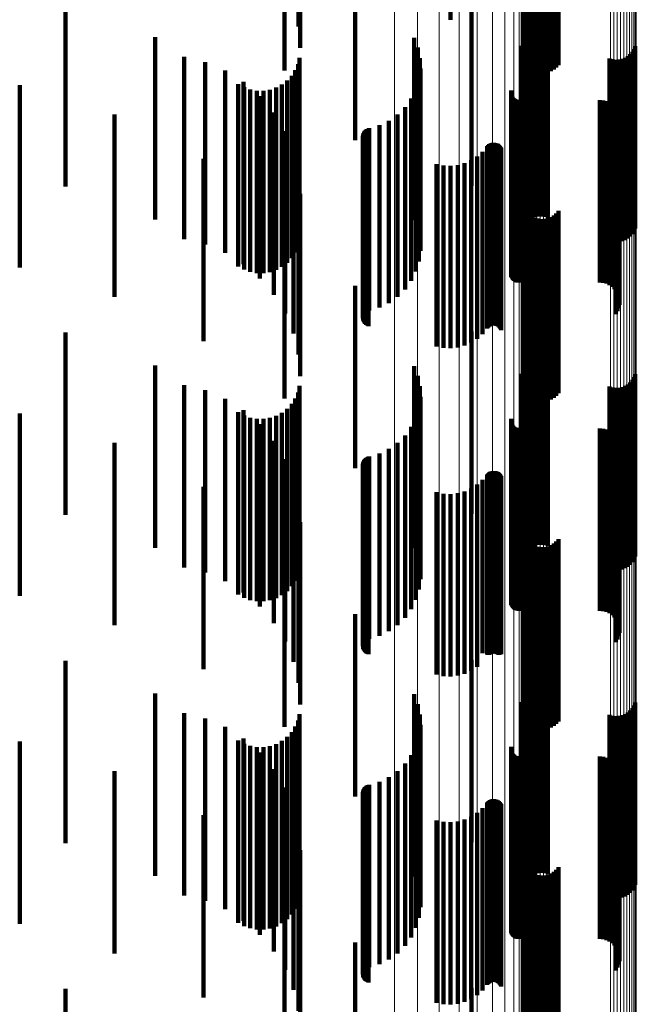
# Model space of a CAD drawing. Units: metres. Extents: x 0.024 to 0.095, y -0.351 to 0.413.
# Drawn here: x 0.078 to 0.095, y -0.058 to -0.031 of the extents above; entities that cross this region are included whole.
import ezdxf

# ---------------------------------------------------------------- set-up
doc = ezdxf.new("R2010")
doc.units = ezdxf.units.M
doc.linetypes.add('AUSGEZOGEN', pattern=[0])
doc.linetypes.add('VERDECKT2_S2', pattern=[0.009, 0.005, -0.004])
doc.layers.add('Standard', color=7, linetype='AUSGEZOGEN', lineweight=13)

msp = doc.modelspace()

# ---------------------------------------------------------------- linework, layer by layer
at = {"layer": 'Standard', "color": 253, "linetype": 'VERDECKT2_S2', "lineweight": 140, "transparency": 33554687}
for p, q in [((0.085669, -0.026374), (0.085669, -0.031374)), ((0.089844, -0.026199), (0.089844, -0.031199)), ((0.085716, -0.026966), (0.085716, -0.031966)), ((0.091854, -0.027312), (0.091854, -0.032084)), ((0.091893, -0.027393), (0.091893, -0.03207)), ((0.091945, -0.027466), (0.091945, -0.032056)), ((0.092008, -0.027529), (0.092008, -0.032045)), ((0.092743, -0.027502), (0.092743, -0.03205)), ((0.092801, -0.027434), (0.092801, -0.032062)), ((0.085284, -0.027582), (0.085284, -0.032582)), ((0.092081, -0.027581), (0.092081, -0.032035)), ((0.092161, -0.027621), (0.092161, -0.032028)), ((0.092247, -0.027647), (0.092247, -0.032023)), ((0.092336, -0.027658), (0.092336, -0.032021)), ((0.092425, -0.027655), (0.092425, -0.032022)), ((0.092513, -0.027637), (0.092513, -0.032025)), ((0.092597, -0.027605), (0.092597, -0.032031)), ((0.092674, -0.027559), (0.092674, -0.032039)), ((0.087226, -0.029493), (0.087226, -0.033325)), ((0.079272, -0.03077), (0.079272, -0.03473)), ((0.090414, -0.030744), (0.090414, -0.033098)), ((0.09234, -0.031588), (0.09234, -0.034582)), ((0.081734, -0.03167), (0.081734, -0.034567)), ((0.088842, -0.031688), (0.088842, -0.032926)), ((0.091885, -0.031806), (0.091885, -0.034542)), ((0.091943, -0.03174), (0.091943, -0.034554)), ((0.09201, -0.031685), (0.09201, -0.034564)), ((0.092086, -0.031641), (0.092086, -0.034572)), ((0.092167, -0.03161), (0.092167, -0.034578)), ((0.092253, -0.031592), (0.092253, -0.034581)), ((0.092427, -0.031598), (0.092427, -0.03458)), ((0.092511, -0.031622), (0.092511, -0.034575)), ((0.088946, -0.031958), (0.088946, -0.032877)), ((0.091774, -0.031907), (0.091774, -0.032886)), ((0.091804, -0.03196), (0.091804, -0.034514)), ((0.091838, -0.03188), (0.091838, -0.034529)), ((0.091854, -0.032084), (0.091854, -0.032084)), ((0.091893, -0.03207), (0.091893, -0.032393)), ((0.091945, -0.032056), (0.091945, -0.032466)), ((0.092008, -0.032045), (0.092008, -0.032529)), ((0.092081, -0.032035), (0.092081, -0.032581)), ((0.092161, -0.032028), (0.092161, -0.032621)), ((0.092247, -0.032023), (0.092247, -0.032647)), ((0.092336, -0.032021), (0.092336, -0.032658)), ((0.092425, -0.032022), (0.092425, -0.032655)), ((0.092513, -0.032025), (0.092513, -0.032637)), ((0.092597, -0.032031), (0.092597, -0.032605)), ((0.092674, -0.032039), (0.092674, -0.032559)), ((0.092743, -0.03205), (0.092743, -0.032502)), ((0.092801, -0.032062), (0.092801, -0.032434)), ((0.094831, -0.03207), (0.094831, -0.034494)), ((0.094877, -0.031997), (0.094877, -0.034507)), ((0.094912, -0.031916), (0.094912, -0.034522)), ((0.082535, -0.03221), (0.082535, -0.036106)), ((0.083111, -0.032353), (0.083111, -0.03608)), ((0.0857, -0.032235), (0.0857, -0.034464)), ((0.089003, -0.032242), (0.089003, -0.032825)), ((0.094205, -0.032254), (0.094205, -0.03446)), ((0.094289, -0.032278), (0.094289, -0.034456)), ((0.094376, -0.032288), (0.094376, -0.034454)), ((0.094463, -0.032284), (0.094463, -0.034455)), ((0.094548, -0.032267), (0.094548, -0.034458)), ((0.09463, -0.032235), (0.09463, -0.034464)), ((0.094706, -0.032191), (0.094706, -0.034472)), ((0.094773, -0.032136), (0.094773, -0.034482)), ((0.083659, -0.032584), (0.083659, -0.036038)), ((0.085582, -0.032576), (0.085582, -0.034402)), ((0.085656, -0.032411), (0.085656, -0.034432)), ((0.089013, -0.032532), (0.089013, -0.032772)), ((0.084163, -0.032898), (0.084163, -0.035981)), ((0.085359, -0.03286), (0.085359, -0.03435)), ((0.085483, -0.032727), (0.085483, -0.034374)), ((0.088842, -0.032926), (0.088842, -0.036687)), ((0.088946, -0.032877), (0.088946, -0.036958)), ((0.088976, -0.032819), (0.088976, -0.037819)), ((0.089003, -0.032825), (0.089003, -0.037242)), ((0.089013, -0.032772), (0.089013, -0.037532)), ((0.091774, -0.032886), (0.091774, -0.036907)), ((0.078019, -0.032987), (0.078019, -0.034327)), ((0.084017, -0.032956), (0.084017, -0.034333)), ((0.084175, -0.033045), (0.084175, -0.034317)), ((0.084346, -0.033106), (0.084346, -0.034305)), ((0.084524, -0.033138), (0.084524, -0.0343)), ((0.084705, -0.03314), (0.084705, -0.034299)), ((0.084884, -0.033112), (0.084884, -0.034304)), ((0.085056, -0.033055), (0.085056, -0.034315)), ((0.085216, -0.03297), (0.085216, -0.03433)), ((0.088892, -0.033096), (0.088892, -0.038096)), ((0.090414, -0.033098), (0.090414, -0.035744)), ((0.091501, -0.03317), (0.091501, -0.03817)), ((0.091506, -0.033135), (0.091506, -0.038135)), ((0.084613, -0.033286), (0.084613, -0.03591)), ((0.087226, -0.033325), (0.087226, -0.034493)), ((0.088763, -0.033356), (0.088763, -0.038356)), ((0.091509, -0.03324), (0.091509, -0.03824)), ((0.091521, -0.033273), (0.091521, -0.038273)), ((0.091538, -0.033303), (0.091538, -0.038303)), ((0.09156, -0.033331), (0.09156, -0.038331)), ((0.091587, -0.033354), (0.091587, -0.038354)), ((0.091616, -0.033374), (0.091616, -0.038374)), ((0.091649, -0.033387), (0.091649, -0.038387)), ((0.091683, -0.033396), (0.091683, -0.038396)), ((0.091718, -0.033399), (0.091718, -0.038399)), ((0.093937, -0.033399), (0.093937, -0.038399)), ((0.094029, -0.033407), (0.094029, -0.038407)), ((0.094118, -0.03343), (0.094118, -0.03843)), ((0.094202, -0.033467), (0.094202, -0.038467)), ((0.084997, -0.033739), (0.084997, -0.035828)), ((0.088593, -0.033591), (0.088593, -0.038591)), ((0.094278, -0.033519), (0.094278, -0.038519)), ((0.094344, -0.033582), (0.094344, -0.038582)), ((0.094399, -0.033656), (0.094399, -0.038656)), ((0.094441, -0.033738), (0.094441, -0.038738)), ((0.080621, -0.033794), (0.080621, -0.03418)), ((0.088151, -0.033962), (0.088151, -0.038962)), ((0.088388, -0.033794), (0.088388, -0.038794)), ((0.094469, -0.033826), (0.094469, -0.038826)), ((0.094477, -0.034008), (0.094477, -0.039008)), ((0.094481, -0.033917), (0.094481, -0.038917)), ((0.080621, -0.03418), (0.080621, -0.038794)), ((0.085305, -0.034247), (0.085305, -0.035735)), ((0.087469, -0.034271), (0.087469, -0.039271)), ((0.087491, -0.034241), (0.087491, -0.039241)), ((0.087516, -0.034216), (0.087516, -0.039216)), ((0.087545, -0.034195), (0.087545, -0.039195)), ((0.087578, -0.03418), (0.087578, -0.03918)), ((0.087612, -0.034169), (0.087612, -0.039169)), ((0.08789, -0.034088), (0.08789, -0.039088)), ((0.094378, -0.034263), (0.094378, -0.039263)), ((0.094425, -0.034184), (0.094425, -0.039184)), ((0.094459, -0.034098), (0.094459, -0.039098)), ((0.078019, -0.034327), (0.078019, -0.037987)), ((0.084017, -0.034333), (0.084017, -0.037956)), ((0.084175, -0.034317), (0.084175, -0.038045)), ((0.084346, -0.034305), (0.084346, -0.038106)), ((0.084524, -0.0343), (0.084524, -0.038138)), ((0.084705, -0.034299), (0.084705, -0.03814)), ((0.084884, -0.034304), (0.084884, -0.038112)), ((0.085056, -0.034315), (0.085056, -0.038055)), ((0.085216, -0.03433), (0.085216, -0.03797)), ((0.085359, -0.03435), (0.085359, -0.03786)), ((0.085483, -0.034374), (0.085483, -0.037727)), ((0.085582, -0.034402), (0.085582, -0.037576)), ((0.085656, -0.034432), (0.085656, -0.037411)), ((0.0857, -0.034464), (0.0857, -0.037235)), ((0.087439, -0.034373), (0.087439, -0.039373)), ((0.08744, -0.034409), (0.08744, -0.039409)), ((0.087443, -0.034337), (0.087443, -0.039337)), ((0.087447, -0.034444), (0.087447, -0.039444)), ((0.087454, -0.034303), (0.087454, -0.039303)), ((0.08746, -0.034478), (0.08746, -0.039478)), ((0.087479, -0.034509), (0.087479, -0.039509)), ((0.087502, -0.034536), (0.087502, -0.039536)), ((0.087529, -0.034559), (0.087529, -0.039559)), ((0.091804, -0.034514), (0.091804, -0.03696)), ((0.091838, -0.034529), (0.091838, -0.03688)), ((0.091885, -0.034542), (0.091885, -0.036806)), ((0.091943, -0.034554), (0.091943, -0.03674)), ((0.094205, -0.03446), (0.094205, -0.037254)), ((0.094289, -0.034456), (0.094289, -0.037278)), ((0.094376, -0.034454), (0.094376, -0.037288)), ((0.094463, -0.034455), (0.094463, -0.037284)), ((0.094548, -0.034458), (0.094548, -0.037267)), ((0.09463, -0.034464), (0.09463, -0.037235)), ((0.094706, -0.034472), (0.094706, -0.037191)), ((0.094773, -0.034482), (0.094773, -0.037136)), ((0.094831, -0.034494), (0.094831, -0.03707)), ((0.094877, -0.034507), (0.094877, -0.036997)), ((0.094912, -0.034522), (0.094912, -0.036916)), ((0.079272, -0.03473), (0.079272, -0.03577)), ((0.081734, -0.034567), (0.081734, -0.03667)), ((0.085531, -0.034796), (0.085531, -0.035636)), ((0.08756, -0.034578), (0.08756, -0.039578)), ((0.087594, -0.034591), (0.087594, -0.039591)), ((0.090722, -0.034811), (0.090722, -0.039811)), ((0.090847, -0.03466), (0.090847, -0.03966)), ((0.090871, -0.034633), (0.090871, -0.039633)), ((0.090898, -0.034609), (0.090898, -0.039609)), ((0.090929, -0.034591), (0.090929, -0.039591)), ((0.090962, -0.034578), (0.090962, -0.039578)), ((0.090998, -0.03457), (0.090998, -0.03957)), ((0.091034, -0.034569), (0.091034, -0.039569)), ((0.091069, -0.034573), (0.091069, -0.039573)), ((0.091104, -0.034583), (0.091104, -0.039583)), ((0.091136, -0.034599), (0.091136, -0.039599)), ((0.091165, -0.03462), (0.091165, -0.03962)), ((0.091191, -0.034646), (0.091191, -0.039646)), ((0.091212, -0.034675), (0.091212, -0.039675)), ((0.091228, -0.034707), (0.091228, -0.039707)), ((0.09201, -0.034564), (0.09201, -0.036685)), ((0.092086, -0.034572), (0.092086, -0.036641)), ((0.092167, -0.034578), (0.092167, -0.03661)), ((0.092253, -0.034581), (0.092253, -0.036592)), ((0.09234, -0.034582), (0.09234, -0.036588)), ((0.092427, -0.03458), (0.092427, -0.036598)), ((0.092511, -0.034575), (0.092511, -0.036622)), ((0.083064, -0.035003), (0.083064, -0.040003)), ((0.090409, -0.035047), (0.090409, -0.040047)), ((0.090574, -0.034941), (0.090574, -0.039941)), ((0.089456, -0.035151), (0.089456, -0.040151)), ((0.089648, -0.03519), (0.089648, -0.04019)), ((0.089844, -0.035199), (0.089844, -0.040199)), ((0.09004, -0.035178), (0.09004, -0.040178)), ((0.090229, -0.035127), (0.090229, -0.040127)), ((0.085531, -0.035636), (0.085531, -0.039796)), ((0.085669, -0.035374), (0.085669, -0.03553)), ((0.085669, -0.03553), (0.085669, -0.040374)), ((0.084997, -0.035828), (0.084997, -0.038739)), ((0.085305, -0.035735), (0.085305, -0.039247)), ((0.082535, -0.036106), (0.082535, -0.03721)), ((0.083111, -0.03608), (0.083111, -0.037353)), ((0.083659, -0.036038), (0.083659, -0.037584)), ((0.084163, -0.035981), (0.084163, -0.037898)), ((0.084613, -0.03591), (0.084613, -0.038286)), ((0.085716, -0.035966), (0.085716, -0.040966)), ((0.091854, -0.036312), (0.091854, -0.041312)), ((0.091893, -0.036393), (0.091893, -0.041393)), ((0.092801, -0.036434), (0.092801, -0.041434)), ((0.085284, -0.036582), (0.085284, -0.041582)), ((0.091945, -0.036466), (0.091945, -0.041466)), ((0.092008, -0.036529), (0.092008, -0.041529)), ((0.092081, -0.036581), (0.092081, -0.041581)), ((0.092161, -0.036621), (0.092161, -0.041621)), ((0.092247, -0.036647), (0.092247, -0.041647)), ((0.092336, -0.036658), (0.092336, -0.041658)), ((0.092425, -0.036655), (0.092425, -0.041655)), ((0.092513, -0.036637), (0.092513, -0.041637)), ((0.092597, -0.036605), (0.092597, -0.041605)), ((0.092674, -0.036559), (0.092674, -0.041559)), ((0.092743, -0.036502), (0.092743, -0.041502)), ((0.087226, -0.038493), (0.087226, -0.043493)), ((0.079272, -0.03977), (0.079272, -0.04477)), ((0.090414, -0.039744), (0.090414, -0.044744)), ((0.081734, -0.04067), (0.081734, -0.04567)), ((0.088842, -0.040688), (0.088842, -0.045687)), ((0.091943, -0.04074), (0.091943, -0.04574)), ((0.09201, -0.040685), (0.09201, -0.045685)), ((0.092086, -0.040641), (0.092086, -0.045641)), ((0.092167, -0.04061), (0.092167, -0.04561)), ((0.092253, -0.040592), (0.092253, -0.045592)), ((0.09234, -0.040588), (0.09234, -0.045588)), ((0.092427, -0.040598), (0.092427, -0.045598)), ((0.092511, -0.040622), (0.092511, -0.045622)), ((0.088946, -0.040958), (0.088946, -0.045958)), ((0.091774, -0.040907), (0.091774, -0.045907)), ((0.091804, -0.04096), (0.091804, -0.04596)), ((0.091838, -0.04088), (0.091838, -0.04588)), ((0.091885, -0.040806), (0.091885, -0.045806)), ((0.094877, -0.040997), (0.094877, -0.045997)), ((0.094912, -0.040916), (0.094912, -0.045916)), ((0.082535, -0.04121), (0.082535, -0.04621)), ((0.0857, -0.041235), (0.0857, -0.046235)), ((0.089003, -0.041242), (0.089003, -0.046242)), ((0.094205, -0.041254), (0.094205, -0.046254)), ((0.094289, -0.041278), (0.094289, -0.046278)), ((0.094376, -0.041288), (0.094376, -0.046288)), ((0.094463, -0.041284), (0.094463, -0.046284)), ((0.094548, -0.041267), (0.094548, -0.046267)), ((0.09463, -0.041235), (0.09463, -0.046235)), ((0.094706, -0.041191), (0.094706, -0.046191)), ((0.094773, -0.041136), (0.094773, -0.046136)), ((0.094831, -0.04107), (0.094831, -0.04607)), ((0.083111, -0.041353), (0.083111, -0.046353)), ((0.085582, -0.041576), (0.085582, -0.046576)), ((0.085656, -0.041411), (0.085656, -0.046411)), ((0.089013, -0.041532), (0.089013, -0.046532)), ((0.083659, -0.041584), (0.083659, -0.046584)), ((0.085483, -0.041727), (0.085483, -0.046727)), ((0.088976, -0.041819), (0.088976, -0.046819)), ((0.078019, -0.041987), (0.078019, -0.046987)), ((0.084017, -0.041956), (0.084017, -0.046956)), ((0.084163, -0.041898), (0.084163, -0.046898)), ((0.084175, -0.042045), (0.084175, -0.047045)), ((0.084346, -0.042106), (0.084346, -0.047106)), ((0.084884, -0.042112), (0.084884, -0.047112)), ((0.085056, -0.042055), (0.085056, -0.047055)), ((0.085216, -0.04197), (0.085216, -0.04697)), ((0.085359, -0.04186), (0.085359, -0.04686)), ((0.088892, -0.042096), (0.088892, -0.047096)), ((0.084524, -0.042138), (0.084524, -0.047138)), ((0.084613, -0.042286), (0.084613, -0.047286)), ((0.084705, -0.04214), (0.084705, -0.04714)), ((0.088763, -0.042356), (0.088763, -0.047356)), ((0.091501, -0.04217), (0.091501, -0.04717)), ((0.091506, -0.042135), (0.091506, -0.047135)), ((0.091509, -0.04224), (0.091509, -0.04724)), ((0.091521, -0.042273), (0.091521, -0.047273)), ((0.091538, -0.042303), (0.091538, -0.047303)), ((0.09156, -0.042331), (0.09156, -0.047331)), ((0.091587, -0.042354), (0.091587, -0.047354)), ((0.091616, -0.042374), (0.091616, -0.047374)), ((0.091649, -0.042387), (0.091649, -0.047387)), ((0.088593, -0.042591), (0.088593, -0.047591)), ((0.091683, -0.042396), (0.091683, -0.047396)), ((0.091718, -0.042399), (0.091718, -0.047399)), ((0.093937, -0.042399), (0.093937, -0.047399)), ((0.094029, -0.042407), (0.094029, -0.047407)), ((0.094118, -0.04243), (0.094118, -0.04743)), ((0.094202, -0.042467), (0.094202, -0.047467)), ((0.094278, -0.042519), (0.094278, -0.047519)), ((0.094344, -0.042582), (0.094344, -0.047582)), ((0.094399, -0.042656), (0.094399, -0.047656)), ((0.080621, -0.042794), (0.080621, -0.047794)), ((0.084997, -0.042739), (0.084997, -0.047739)), ((0.088388, -0.042794), (0.088388, -0.047794)), ((0.094441, -0.042738), (0.094441, -0.047738)), ((0.094469, -0.042826), (0.094469, -0.047826)), ((0.094481, -0.042917), (0.094481, -0.047917)), ((0.087545, -0.043195), (0.087545, -0.048195)), ((0.087578, -0.04318), (0.087578, -0.04818)), ((0.087612, -0.043169), (0.087612, -0.048169)), ((0.08789, -0.043088), (0.08789, -0.048088)), ((0.088151, -0.042962), (0.088151, -0.047962)), ((0.094425, -0.043184), (0.094425, -0.048184)), ((0.094459, -0.043098), (0.094459, -0.048098)), ((0.094477, -0.043008), (0.094477, -0.048008)), ((0.085305, -0.043247), (0.085305, -0.048247)), ((0.087439, -0.043373), (0.087439, -0.048373)), ((0.08744, -0.043409), (0.08744, -0.048409)), ((0.087443, -0.043337), (0.087443, -0.048337)), ((0.087447, -0.043444), (0.087447, -0.048444)), ((0.087454, -0.043303), (0.087454, -0.048303)), ((0.087469, -0.043271), (0.087469, -0.048271)), ((0.087491, -0.043241), (0.087491, -0.048241)), ((0.087516, -0.043216), (0.087516, -0.048216)), ((0.094378, -0.043263), (0.094378, -0.048263)), ((0.08746, -0.043478), (0.08746, -0.048478)), ((0.087479, -0.043509), (0.087479, -0.048509)), ((0.087502, -0.043536), (0.087502, -0.048536)), ((0.087529, -0.043559), (0.087529, -0.048559)), ((0.08756, -0.043578), (0.08756, -0.048578)), ((0.087594, -0.043591), (0.087594, -0.048591)), ((0.090847, -0.04366), (0.090847, -0.048597)), ((0.090871, -0.043633), (0.090871, -0.048604)), ((0.090898, -0.043609), (0.090898, -0.048609)), ((0.090929, -0.043591), (0.090929, -0.048591)), ((0.090962, -0.043578), (0.090962, -0.048578)), ((0.090998, -0.04357), (0.090998, -0.04857)), ((0.091034, -0.043569), (0.091034, -0.048569)), ((0.091069, -0.043573), (0.091069, -0.048573)), ((0.091104, -0.043583), (0.091104, -0.048583)), ((0.091136, -0.043599), (0.091136, -0.048599)), ((0.091165, -0.04362), (0.091165, -0.048607)), ((0.091191, -0.043646), (0.091191, -0.048601)), ((0.091212, -0.043675), (0.091212, -0.048594)), ((0.091228, -0.043707), (0.091228, -0.048587)), ((0.083064, -0.044003), (0.083064, -0.049003)), ((0.085531, -0.043796), (0.085531, -0.048796)), ((0.090574, -0.043941), (0.090574, -0.048533)), ((0.090722, -0.043811), (0.090722, -0.048563)), ((0.089456, -0.044151), (0.089456, -0.048485)), ((0.089648, -0.04419), (0.089648, -0.048476)), ((0.089844, -0.044199), (0.089844, -0.048474)), ((0.09004, -0.044178), (0.09004, -0.048479)), ((0.090229, -0.044127), (0.090229, -0.048491)), ((0.090409, -0.044047), (0.090409, -0.048509)), ((0.085669, -0.044374), (0.085669, -0.049374)), ((0.085716, -0.044966), (0.085716, -0.049966)), ((0.091854, -0.045312), (0.091854, -0.04822)), ((0.085284, -0.045582), (0.085284, -0.050215)), ((0.091893, -0.045393), (0.091893, -0.048202)), ((0.091945, -0.045466), (0.091945, -0.048185)), ((0.092008, -0.045529), (0.092008, -0.04817)), ((0.092081, -0.045581), (0.092081, -0.048159)), ((0.092161, -0.045621), (0.092161, -0.048149)), ((0.092597, -0.045605), (0.092597, -0.048153)), ((0.092674, -0.045559), (0.092674, -0.048163)), ((0.092743, -0.045502), (0.092743, -0.048177)), ((0.092801, -0.045434), (0.092801, -0.048192)), ((0.092247, -0.045647), (0.092247, -0.048144)), ((0.092336, -0.045658), (0.092336, -0.048141)), ((0.092425, -0.045655), (0.092425, -0.048142)), ((0.092513, -0.045637), (0.092513, -0.048146)), ((0.087226, -0.047493), (0.087226, -0.049778)), ((0.091854, -0.04822), (0.091854, -0.050312)), ((0.091893, -0.048202), (0.091893, -0.050393)), ((0.091945, -0.048185), (0.091945, -0.050466)), ((0.092008, -0.04817), (0.092008, -0.050529)), ((0.092081, -0.048159), (0.092081, -0.050581)), ((0.092161, -0.048149), (0.092161, -0.050621)), ((0.092247, -0.048144), (0.092247, -0.050647)), ((0.092336, -0.048141), (0.092336, -0.050658)), ((0.092425, -0.048142), (0.092425, -0.050655)), ((0.092513, -0.048146), (0.092513, -0.050637)), ((0.092597, -0.048153), (0.092597, -0.050605)), ((0.092674, -0.048163), (0.092674, -0.050559)), ((0.092743, -0.048177), (0.092743, -0.050502)), ((0.092801, -0.048192), (0.092801, -0.050434)), ((0.089456, -0.048485), (0.089456, -0.049151)), ((0.089648, -0.048476), (0.089648, -0.04919)), ((0.089844, -0.048474), (0.089844, -0.049199)), ((0.09004, -0.048479), (0.09004, -0.049178)), ((0.090229, -0.048491), (0.090229, -0.049127)), ((0.090409, -0.048509), (0.090409, -0.049047)), ((0.090574, -0.048533), (0.090574, -0.048941)), ((0.090722, -0.048563), (0.090722, -0.048563)), ((0.090847, -0.048597), (0.090847, -0.048597)), ((0.091212, -0.048594), (0.091212, -0.048594)), ((0.091228, -0.048587), (0.091228, -0.048587)), ((0.079272, -0.04877), (0.079272, -0.051543)), ((0.090414, -0.048744), (0.090414, -0.049492)), ((0.090871, -0.048604), (0.090871, -0.048604)), ((0.090898, -0.048609), (0.090898, -0.048609)), ((0.091165, -0.048607), (0.091165, -0.048607)), ((0.091191, -0.048601), (0.091191, -0.048601)), ((0.081734, -0.04967), (0.081734, -0.051337)), ((0.090414, -0.049492), (0.090414, -0.053744)), ((0.092086, -0.049641), (0.092086, -0.051344)), ((0.092167, -0.04961), (0.092167, -0.051351)), ((0.092253, -0.049592), (0.092253, -0.051355)), ((0.09234, -0.049588), (0.09234, -0.051356)), ((0.092427, -0.049598), (0.092427, -0.051354)), ((0.092511, -0.049622), (0.092511, -0.051348)), ((0.087226, -0.049778), (0.087226, -0.052493)), ((0.088842, -0.049688), (0.088842, -0.054688)), ((0.091774, -0.049907), (0.091774, -0.054907)), ((0.091838, -0.04988), (0.091838, -0.051289)), ((0.091885, -0.049806), (0.091885, -0.051306)), ((0.091943, -0.04974), (0.091943, -0.051321)), ((0.09201, -0.049685), (0.09201, -0.051334)), ((0.094912, -0.049916), (0.094912, -0.051281)), ((0.082535, -0.05021), (0.082535, -0.053271)), ((0.085284, -0.050215), (0.085284, -0.050582)), ((0.088946, -0.049958), (0.088946, -0.054958)), ((0.091804, -0.04996), (0.091804, -0.051271)), ((0.094706, -0.050191), (0.094706, -0.051218)), ((0.094773, -0.050136), (0.094773, -0.051231)), ((0.094831, -0.05007), (0.094831, -0.051246)), ((0.094877, -0.049997), (0.094877, -0.051263)), ((0.083111, -0.050353), (0.083111, -0.053238)), ((0.085656, -0.050411), (0.085656, -0.051168)), ((0.0857, -0.050235), (0.0857, -0.051208)), ((0.089003, -0.050242), (0.089003, -0.055242)), ((0.094205, -0.050254), (0.094205, -0.051204)), ((0.094289, -0.050278), (0.094289, -0.051198)), ((0.094376, -0.050288), (0.094376, -0.051196)), ((0.094463, -0.050284), (0.094463, -0.051197)), ((0.094548, -0.050267), (0.094548, -0.051201)), ((0.09463, -0.050235), (0.09463, -0.051208)), ((0.083659, -0.050584), (0.083659, -0.053185)), ((0.085483, -0.050727), (0.085483, -0.051096)), ((0.085582, -0.050576), (0.085582, -0.05113)), ((0.089013, -0.050532), (0.089013, -0.055532)), ((0.078019, -0.050987), (0.078019, -0.051036)), ((0.084017, -0.050956), (0.084017, -0.051043)), ((0.084163, -0.050898), (0.084163, -0.053113)), ((0.085216, -0.05097), (0.085216, -0.05104)), ((0.085359, -0.05086), (0.085359, -0.051065)), ((0.088976, -0.050819), (0.088976, -0.055819)), ((0.078019, -0.051036), (0.078019, -0.055987)), ((0.084017, -0.051043), (0.084017, -0.055956)), ((0.084175, -0.051045), (0.084175, -0.056045)), ((0.084346, -0.051106), (0.084346, -0.056106)), ((0.084524, -0.051138), (0.084524, -0.056138)), ((0.084613, -0.051286), (0.084613, -0.053025)), ((0.084705, -0.05114), (0.084705, -0.05614)), ((0.084884, -0.051112), (0.084884, -0.056112)), ((0.085056, -0.051055), (0.085056, -0.056055)), ((0.085216, -0.05104), (0.085216, -0.05597)), ((0.085359, -0.051065), (0.085359, -0.05586)), ((0.085483, -0.051096), (0.085483, -0.055727)), ((0.085582, -0.05113), (0.085582, -0.055576)), ((0.085656, -0.051168), (0.085656, -0.055411)), ((0.0857, -0.051208), (0.0857, -0.055235)), ((0.088892, -0.051096), (0.088892, -0.056096)), ((0.091501, -0.05117), (0.091501, -0.05617)), ((0.091506, -0.051135), (0.091506, -0.056135)), ((0.091509, -0.05124), (0.091509, -0.05624)), ((0.091521, -0.051273), (0.091521, -0.056273)), ((0.091804, -0.051271), (0.091804, -0.05496)), ((0.091838, -0.051289), (0.091838, -0.05488)), ((0.094205, -0.051204), (0.094205, -0.055254)), ((0.094289, -0.051198), (0.094289, -0.055278)), ((0.094376, -0.051196), (0.094376, -0.055288)), ((0.094463, -0.051197), (0.094463, -0.055284)), ((0.094548, -0.051201), (0.094548, -0.055267)), ((0.09463, -0.051208), (0.09463, -0.055235)), ((0.094706, -0.051218), (0.094706, -0.055191)), ((0.094773, -0.051231), (0.094773, -0.055136)), ((0.094831, -0.051246), (0.094831, -0.05507)), ((0.094877, -0.051263), (0.094877, -0.054997)), ((0.094912, -0.051281), (0.094912, -0.054916)), ((0.079272, -0.051543), (0.079272, -0.05377)), ((0.081734, -0.051337), (0.081734, -0.05467)), ((0.088763, -0.051356), (0.088763, -0.056356)), ((0.091538, -0.051303), (0.091538, -0.056303)), ((0.09156, -0.051331), (0.09156, -0.056331)), ((0.091587, -0.051354), (0.091587, -0.056354)), ((0.091616, -0.051374), (0.091616, -0.056374)), ((0.091649, -0.051387), (0.091649, -0.056387)), ((0.091683, -0.051396), (0.091683, -0.056396)), ((0.091718, -0.051399), (0.091718, -0.056399)), ((0.091885, -0.051306), (0.091885, -0.054806)), ((0.091943, -0.051321), (0.091943, -0.05474)), ((0.09201, -0.051334), (0.09201, -0.054685)), ((0.092086, -0.051344), (0.092086, -0.054641)), ((0.092167, -0.051351), (0.092167, -0.05461)), ((0.092253, -0.051355), (0.092253, -0.054592)), ((0.09234, -0.051356), (0.09234, -0.054588)), ((0.092427, -0.051354), (0.092427, -0.054598)), ((0.092511, -0.051348), (0.092511, -0.054622)), ((0.093937, -0.051399), (0.093937, -0.056399)), ((0.094029, -0.051407), (0.094029, -0.056407)), ((0.094118, -0.05143), (0.094118, -0.05643)), ((0.094202, -0.051467), (0.094202, -0.056467)), ((0.094278, -0.051519), (0.094278, -0.056519)), ((0.080621, -0.051794), (0.080621, -0.056794)), ((0.084997, -0.051739), (0.084997, -0.052921)), ((0.088388, -0.051794), (0.088388, -0.056794)), ((0.088593, -0.051591), (0.088593, -0.056591)), ((0.094344, -0.051582), (0.094344, -0.056582)), ((0.094399, -0.051656), (0.094399, -0.056656)), ((0.094441, -0.051738), (0.094441, -0.056738)), ((0.094469, -0.051826), (0.094469, -0.056826)), ((0.08789, -0.052088), (0.08789, -0.057088)), ((0.088151, -0.051962), (0.088151, -0.056962)), ((0.094459, -0.052098), (0.094459, -0.057098)), ((0.094477, -0.052008), (0.094477, -0.057008)), ((0.094481, -0.051917), (0.094481, -0.056917)), ((0.085305, -0.052247), (0.085305, -0.052805)), ((0.087439, -0.052373), (0.087439, -0.057373)), ((0.087443, -0.052337), (0.087443, -0.057337)), ((0.087454, -0.052303), (0.087454, -0.057303)), ((0.087469, -0.052271), (0.087469, -0.057271)), ((0.087491, -0.052241), (0.087491, -0.057241)), ((0.087516, -0.052216), (0.087516, -0.057216)), ((0.087545, -0.052195), (0.087545, -0.057195)), ((0.087578, -0.05218), (0.087578, -0.05718)), ((0.087612, -0.052169), (0.087612, -0.057169)), ((0.094378, -0.052263), (0.094378, -0.057263)), ((0.094425, -0.052184), (0.094425, -0.057184)), ((0.08744, -0.052409), (0.08744, -0.057409)), ((0.087447, -0.052444), (0.087447, -0.057444)), ((0.08746, -0.052478), (0.08746, -0.057478)), ((0.087479, -0.052509), (0.087479, -0.057509)), ((0.087502, -0.052536), (0.087502, -0.057536)), ((0.087529, -0.052559), (0.087529, -0.057559)), ((0.08756, -0.052578), (0.08756, -0.057578)), ((0.087594, -0.052591), (0.087594, -0.057591)), ((0.090871, -0.052633), (0.090871, -0.057633)), ((0.090898, -0.052609), (0.090898, -0.057609)), ((0.090929, -0.052591), (0.090929, -0.057591)), ((0.090962, -0.052578), (0.090962, -0.057578)), ((0.090998, -0.05257), (0.090998, -0.05757)), ((0.091034, -0.052569), (0.091034, -0.057569)), ((0.091069, -0.052573), (0.091069, -0.057573)), ((0.091104, -0.052583), (0.091104, -0.057583)), ((0.091136, -0.052599), (0.091136, -0.057599)), ((0.091165, -0.05262), (0.091165, -0.05762)), ((0.091191, -0.052646), (0.091191, -0.057646)), ((0.085305, -0.052805), (0.085305, -0.057247)), ((0.085531, -0.052796), (0.085531, -0.057796)), ((0.090722, -0.052811), (0.090722, -0.057811)), ((0.090847, -0.05266), (0.090847, -0.05766)), ((0.091212, -0.052675), (0.091212, -0.057675)), ((0.091228, -0.052707), (0.091228, -0.057707)), ((0.083064, -0.053003), (0.083064, -0.058003)), ((0.083659, -0.053185), (0.083659, -0.055584)), ((0.084163, -0.053113), (0.084163, -0.055898)), ((0.084613, -0.053025), (0.084613, -0.056286)), ((0.084997, -0.052921), (0.084997, -0.056739)), ((0.089456, -0.053151), (0.089456, -0.058151)), ((0.089648, -0.05319), (0.089648, -0.05819)), ((0.09004, -0.053178), (0.09004, -0.058178)), ((0.090229, -0.053127), (0.090229, -0.058127)), ((0.090409, -0.053047), (0.090409, -0.058047)), ((0.090574, -0.052941), (0.090574, -0.057941)), ((0.082535, -0.053271), (0.082535, -0.05521)), ((0.083111, -0.053238), (0.083111, -0.055353)), ((0.085669, -0.053374), (0.085669, -0.058374)), ((0.089844, -0.053199), (0.089844, -0.058199)), ((0.085716, -0.053966), (0.085716, -0.058966)), ((0.091854, -0.054312), (0.091854, -0.059312)), ((0.091893, -0.054393), (0.091893, -0.059393)), ((0.091945, -0.054466), (0.091945, -0.059466)), ((0.092008, -0.054529), (0.092008, -0.059529)), ((0.092743, -0.054502), (0.092743, -0.059502)), ((0.092801, -0.054434), (0.092801, -0.059434)), ((0.085284, -0.054582), (0.085284, -0.059582)), ((0.092081, -0.054581), (0.092081, -0.059581)), ((0.092161, -0.054621), (0.092161, -0.059621)), ((0.092247, -0.054647), (0.092247, -0.059647)), ((0.092336, -0.054658), (0.092336, -0.059658)), ((0.092425, -0.054655), (0.092425, -0.059655)), ((0.092513, -0.054637), (0.092513, -0.059637)), ((0.092597, -0.054605), (0.092597, -0.059605)), ((0.092674, -0.054559), (0.092674, -0.059559)), ((0.087226, -0.056493), (0.087226, -0.061493)), ((0.079272, -0.05777), (0.079272, -0.06277)), ((0.090414, -0.057744), (0.090414, -0.062744))]:
    msp.add_line(p, q, dxfattribs=at)
at = {"layer": 'Standard', "color": 7, "linetype": 'AUSGEZOGEN', "lineweight": 13, "transparency": 33554687}
for points in [[(0.088306, 0.047612), (0.088306, 0.031), (0.088306, 0.014388), (0.088306, -0.002482), (0.088306, -0.019563), (0.088306, -0.036803), (0.088306, -0.054146), (0.088306, -0.071529), (0.088306, -0.08889), (0.088306, -0.106159), (0.088306, -0.123268), (0.088306, -0.140142), (0.088306, -0.156711), (0.088306, -0.172901), (0.088306, -0.188641), (0.088306, -0.203862)], [(0.088934, 0.047605), (0.088934, 0.031), (0.088934, 0.014395), (0.088934, -0.002468), (0.088934, -0.019542), (0.088934, -0.036775), (0.088934, -0.05411), (0.088934, -0.071487), (0.088934, -0.088841), (0.088934, -0.106103), (0.088934, -0.123204), (0.088934, -0.140072), (0.088934, -0.156634), (0.088934, -0.172817), (0.088934, -0.188551), (0.088934, -0.203765)], [(0.089531, 0.047594), (0.089531, 0.031), (0.089531, 0.014406), (0.089531, -0.002445), (0.089531, -0.019508), (0.089531, -0.03673), (0.089531, -0.054053), (0.089531, -0.071418), (0.089531, -0.08876), (0.089531, -0.106011), (0.089531, -0.123101), (0.089531, -0.139957), (0.089531, -0.156508), (0.089531, -0.172681), (0.089531, -0.188404), (0.089531, -0.203607)], [(0.090081, 0.047578), (0.090081, 0.031), (0.090081, 0.014422), (0.090081, -0.002415), (0.090081, -0.019462), (0.090081, -0.036668), (0.090081, -0.053976), (0.090081, -0.071325), (0.090081, -0.088651), (0.090081, -0.105886), (0.090081, -0.12296), (0.090081, -0.139801), (0.090081, -0.156337), (0.090081, -0.172495), (0.090081, -0.188203), (0.090081, -0.203393)], [(0.090572, 0.04756), (0.090572, 0.031), (0.090572, 0.01444), (0.090572, -0.002377), (0.090572, -0.019405), (0.090572, -0.036591), (0.090572, -0.053879), (0.090572, -0.071209), (0.090572, -0.088515), (0.090572, -0.105731), (0.090572, -0.122785), (0.090572, -0.139607), (0.090572, -0.156124), (0.090572, -0.172264), (0.090572, -0.187955), (0.090572, -0.203128)], [(0.090991, 0.047538), (0.090991, 0.031), (0.090991, 0.014462), (0.090991, -0.002333), (0.090991, -0.019338), (0.090991, -0.036501), (0.090991, -0.053767), (0.090991, -0.071073), (0.090991, -0.088357), (0.090991, -0.105549), (0.090991, -0.122581), (0.090991, -0.139381), (0.090991, -0.155876), (0.090991, -0.171994), (0.090991, -0.187664), (0.090991, -0.202817)], [(0.091328, 0.047513), (0.091328, 0.031), (0.091328, 0.014487), (0.091328, -0.002283), (0.091328, -0.019263), (0.091328, -0.036401), (0.091328, -0.053641), (0.091328, -0.070921), (0.091328, -0.088179), (0.091328, -0.105346), (0.091328, -0.122353), (0.091328, -0.139127), (0.091328, -0.155598), (0.091328, -0.171692), (0.091328, -0.187339), (0.091328, -0.202469)], [(0.091575, 0.047486), (0.091575, 0.031), (0.091575, 0.014514), (0.091575, -0.002229), (0.091575, -0.019182), (0.091575, -0.036292), (0.091575, -0.053504), (0.091575, -0.070757), (0.091575, -0.087987), (0.091575, -0.105126), (0.091575, -0.122105), (0.091575, -0.138853), (0.091575, -0.155297), (0.091575, -0.171365), (0.091575, -0.186986), (0.091575, -0.202092), (0.091575, -0.216616)], [(0.091726, 0.047458), (0.091726, 0.031), (0.091726, 0.014542), (0.091726, -0.002173), (0.091726, -0.019096), (0.091726, -0.036178), (0.091726, -0.05336), (0.091726, -0.070584), (0.091726, -0.087784), (0.091726, -0.104894), (0.091726, -0.121845), (0.091726, -0.138564), (0.091726, -0.15498), (0.091726, -0.171021), (0.091726, -0.186615), (0.091726, -0.201695), (0.091726, -0.216195)], [(0.091776, 0.04743), (0.091776, 0.031), (0.091776, 0.01457), (0.091776, -0.002115), (0.091776, -0.019009), (0.091776, -0.03606), (0.091776, -0.053213), (0.091776, -0.070406), (0.091776, -0.087577), (0.091776, -0.104657), (0.091776, -0.121578), (0.091776, -0.138268), (0.091776, -0.154655), (0.091776, -0.170668), (0.091776, -0.186235), (0.091776, -0.201289), (0.091776, -0.215763)], [(0.091784, 0.047323), (0.091784, 0.031), (0.091784, 0.014677), (0.091784, -0.001899), (0.091784, -0.018683), (0.091784, -0.035624), (0.091784, -0.052665), (0.091784, -0.069746), (0.091784, -0.086805), (0.091784, -0.103774), (0.091784, -0.120584), (0.091784, -0.137165), (0.091784, -0.153446), (0.091784, -0.169355), (0.091784, -0.184821), (0.091784, -0.199776), (0.091784, -0.214156)], [(0.091808, 0.047318), (0.091808, 0.031), (0.091808, 0.014682), (0.091808, -0.001891), (0.091808, -0.018671), (0.091808, -0.035607), (0.091808, -0.052644), (0.091808, -0.069721), (0.091808, -0.086776), (0.091808, -0.103741), (0.091808, -0.120547), (0.091808, -0.137124), (0.091808, -0.153401), (0.091808, -0.169305), (0.091808, -0.184768), (0.091808, -0.19972), (0.091808, -0.214096)], [(0.091846, 0.047315), (0.091846, 0.031), (0.091846, 0.014685), (0.091846, -0.001884), (0.091846, -0.01866), (0.091846, -0.035592), (0.091846, -0.052625), (0.091846, -0.069698), (0.091846, -0.086749), (0.091846, -0.103709), (0.091846, -0.120512), (0.091846, -0.137085), (0.091846, -0.153358), (0.091846, -0.169259), (0.091846, -0.184718), (0.091846, -0.199667), (0.091846, -0.21404)], [(0.091898, 0.047311), (0.091898, 0.031), (0.091898, 0.014689), (0.091898, -0.001877), (0.091898, -0.018649), (0.091898, -0.035578), (0.091898, -0.052607), (0.091898, -0.069677), (0.091898, -0.086724), (0.091898, -0.103681), (0.091898, -0.12048), (0.091898, -0.13705), (0.091898, -0.15332), (0.091898, -0.169217), (0.091898, -0.184673), (0.091898, -0.199618), (0.091898, -0.213988)], [(0.091963, 0.047308), (0.091963, 0.031), (0.091963, 0.014692), (0.091963, -0.001871), (0.091963, -0.01864), (0.091963, -0.035566), (0.091963, -0.052592), (0.091963, -0.069659), (0.091963, -0.086702), (0.091963, -0.103657), (0.091963, -0.120453), (0.091963, -0.137019), (0.091963, -0.153286), (0.091963, -0.169181), (0.091963, -0.184633), (0.091963, -0.199576), (0.091963, -0.213943)], [(0.092038, 0.047306), (0.092038, 0.031), (0.092038, 0.014694), (0.092038, -0.001866), (0.092038, -0.018633), (0.092038, -0.035556), (0.092038, -0.052579), (0.092038, -0.069643), (0.092038, -0.086685), (0.092038, -0.103637), (0.092038, -0.12043), (0.092038, -0.136994), (0.092038, -0.153258), (0.092038, -0.169151), (0.092038, -0.184601), (0.092038, -0.199542), (0.092038, -0.213907)], [(0.092121, 0.047304), (0.092121, 0.031), (0.092121, 0.014696), (0.092121, -0.001862), (0.092121, -0.018627), (0.092121, -0.035548), (0.092121, -0.05257), (0.092121, -0.069632), (0.092121, -0.086671), (0.092121, -0.103621), (0.092121, -0.120413), (0.092121, -0.136975), (0.092121, -0.153238), (0.092121, -0.169128), (0.092121, -0.184577), (0.092121, -0.199516), (0.092121, -0.213879)], [(0.09221, 0.047303), (0.09221, 0.031), (0.09221, 0.014697), (0.09221, -0.00186), (0.09221, -0.018624), (0.09221, -0.035544), (0.09221, -0.052564), (0.09221, -0.069625), (0.09221, -0.086663), (0.09221, -0.103612), (0.09221, -0.120402), (0.09221, -0.136963), (0.09221, -0.153224), (0.09221, -0.169114), (0.09221, -0.184561), (0.09221, -0.199499), (0.09221, -0.213861)], [(0.092302, 0.047302), (0.092302, 0.031), (0.092302, 0.014698), (0.092302, -0.001859), (0.092302, -0.018622), (0.092302, -0.035542), (0.092302, -0.052561), (0.092302, -0.069622), (0.092302, -0.086659), (0.092302, -0.103607), (0.092302, -0.120397), (0.092302, -0.136958), (0.092302, -0.153219), (0.092302, -0.169108), (0.092302, -0.184555), (0.092302, -0.199492), (0.092302, -0.213854)], [(0.092395, 0.047303), (0.092395, 0.031), (0.092395, 0.014697), (0.092395, -0.001859), (0.092395, -0.018623), (0.092395, -0.035542), (0.092395, -0.052562), (0.092395, -0.069623), (0.092395, -0.086661), (0.092395, -0.103609), (0.092395, -0.120399), (0.092395, -0.13696), (0.092395, -0.153221), (0.092395, -0.16911), (0.092395, -0.184557), (0.092395, -0.199495), (0.092395, -0.213857)], [(0.092485, 0.047304), (0.092485, 0.031), (0.092485, 0.014696), (0.092485, -0.001861), (0.092485, -0.018625), (0.092485, -0.035546), (0.092485, -0.052567), (0.092485, -0.069629), (0.092485, -0.086667), (0.092485, -0.103617), (0.092485, -0.120408), (0.092485, -0.13697), (0.092485, -0.153231), (0.092485, -0.169121), (0.092485, -0.18457), (0.092485, -0.199508), (0.092485, -0.213871)], [(0.09423, 0.047328), (0.09423, 0.031), (0.09423, 0.014672), (0.09423, -0.001911), (0.09423, -0.018701), (0.09423, -0.035647), (0.09423, -0.052694), (0.09423, -0.069781), (0.09423, -0.086846), (0.09423, -0.103821), (0.09423, -0.120637), (0.09423, -0.137224), (0.09423, -0.153511), (0.09423, -0.169425), (0.09423, -0.184896), (0.09423, -0.199857), (0.09423, -0.214242)], [(0.094321, 0.047329), (0.094321, 0.031), (0.094321, 0.014671), (0.094321, -0.001913), (0.094321, -0.018703), (0.094321, -0.035651), (0.094321, -0.052698), (0.094321, -0.069787), (0.094321, -0.086852), (0.094321, -0.103828), (0.094321, -0.120646), (0.094321, -0.137234), (0.094321, -0.153521), (0.094321, -0.169436), (0.094321, -0.184908), (0.094321, -0.19987), (0.094321, -0.214256)], [(0.094414, 0.047329), (0.094414, 0.031), (0.094414, 0.014671), (0.094414, -0.001913), (0.094414, -0.018704), (0.094414, -0.035652), (0.094414, -0.0527), (0.094414, -0.069788), (0.094414, -0.086854), (0.094414, -0.10383), (0.094414, -0.120648), (0.094414, -0.137236), (0.094414, -0.153523), (0.094414, -0.169438), (0.094414, -0.184911), (0.094414, -0.199873), (0.094414, -0.214259)], [(0.094506, 0.047329), (0.094506, 0.031), (0.094506, 0.014671), (0.094506, -0.001912), (0.094506, -0.018703), (0.094506, -0.03565), (0.094506, -0.052697), (0.094506, -0.069785), (0.094506, -0.08685), (0.094506, -0.103826), (0.094506, -0.120643), (0.094506, -0.137231), (0.094506, -0.153518), (0.094506, -0.169432), (0.094506, -0.184905), (0.094506, -0.199866), (0.094506, -0.214252)], [(0.094595, 0.047328), (0.094595, 0.031), (0.094595, 0.014672), (0.094595, -0.00191), (0.094595, -0.018699), (0.094595, -0.035645), (0.094595, -0.052691), (0.094595, -0.069778), (0.094595, -0.086842), (0.094595, -0.103816), (0.094595, -0.120632), (0.094595, -0.137219), (0.094595, -0.153504), (0.094595, -0.169418), (0.094595, -0.184889), (0.094595, -0.199849), (0.094595, -0.214234)], [(0.094678, 0.047326), (0.094678, 0.031), (0.094678, 0.014674), (0.094678, -0.001906), (0.094678, -0.018693), (0.094678, -0.035637), (0.094678, -0.052682), (0.094678, -0.069766), (0.094678, -0.086829), (0.094678, -0.103801), (0.094678, -0.120615), (0.094678, -0.1372), (0.094678, -0.153484), (0.094678, -0.169395), (0.094678, -0.184865), (0.094678, -0.199823), (0.094678, -0.214206)], [(0.094753, 0.047323), (0.094753, 0.031), (0.094753, 0.014677), (0.094753, -0.001901), (0.094753, -0.018686), (0.094753, -0.035627), (0.094753, -0.052669), (0.094753, -0.069751), (0.094753, -0.086811), (0.094753, -0.103781), (0.094753, -0.120592), (0.094753, -0.137174), (0.094753, -0.153456), (0.094753, -0.169365), (0.094753, -0.184832), (0.094753, -0.199789), (0.094753, -0.214169)], [(0.094817, 0.04732), (0.094817, 0.031), (0.094817, 0.01468), (0.094817, -0.001895), (0.094817, -0.018677), (0.094817, -0.035615), (0.094817, -0.052654), (0.094817, -0.069733), (0.094817, -0.086789), (0.094817, -0.103756), (0.094817, -0.120565), (0.094817, -0.137144), (0.094817, -0.153422), (0.094817, -0.169329), (0.094817, -0.184793), (0.094817, -0.199747), (0.094817, -0.214125)], [(0.09487, 0.047317), (0.09487, 0.031), (0.09487, 0.014683), (0.09487, -0.001888), (0.09487, -0.018667), (0.09487, -0.035601), (0.09487, -0.052636), (0.09487, -0.069712), (0.09487, -0.086765), (0.09487, -0.103728), (0.09487, -0.120533), (0.09487, -0.137109), (0.09487, -0.153384), (0.09487, -0.169287), (0.09487, -0.184748), (0.09487, -0.199698), (0.09487, -0.214073)], [(0.094908, 0.047313), (0.094908, 0.031), (0.094908, 0.014687), (0.094908, -0.00188), (0.094908, -0.018655), (0.094908, -0.035586), (0.094908, -0.052617), (0.094908, -0.069689), (0.094908, -0.086738), (0.094908, -0.103697), (0.094908, -0.120498), (0.094908, -0.13707), (0.094908, -0.153341), (0.094908, -0.169241), (0.094908, -0.184698), (0.094908, -0.199645), (0.094908, -0.214017)], [(0.094931, 0.047309), (0.094931, 0.031), (0.094931, 0.014691), (0.094931, -0.001872), (0.094931, -0.018643), (0.094931, -0.035569), (0.094931, -0.052596), (0.094931, -0.069664), (0.094931, -0.086709), (0.094931, -0.103664), (0.094931, -0.120461), (0.094931, -0.137029), (0.094931, -0.153296), (0.094931, -0.169191), (0.094931, -0.184645), (0.094931, -0.199589), (0.094931, -0.213957)], [(0.094939, 0.047305), (0.094939, 0.031), (0.094939, 0.014695), (0.094939, -0.001864), (0.094939, -0.01863), (0.094939, -0.035553), (0.094939, -0.052575), (0.094939, -0.069639), (0.094939, -0.086679), (0.094939, -0.10363), (0.094939, -0.120422), (0.094939, -0.136986), (0.094939, -0.153249), (0.094939, -0.169141), (0.094939, -0.184591), (0.094939, -0.19953), (0.094939, -0.213895)]]:
    msp.add_lwpolyline(points, dxfattribs=at)

doc.saveas('drawing.dxf')
